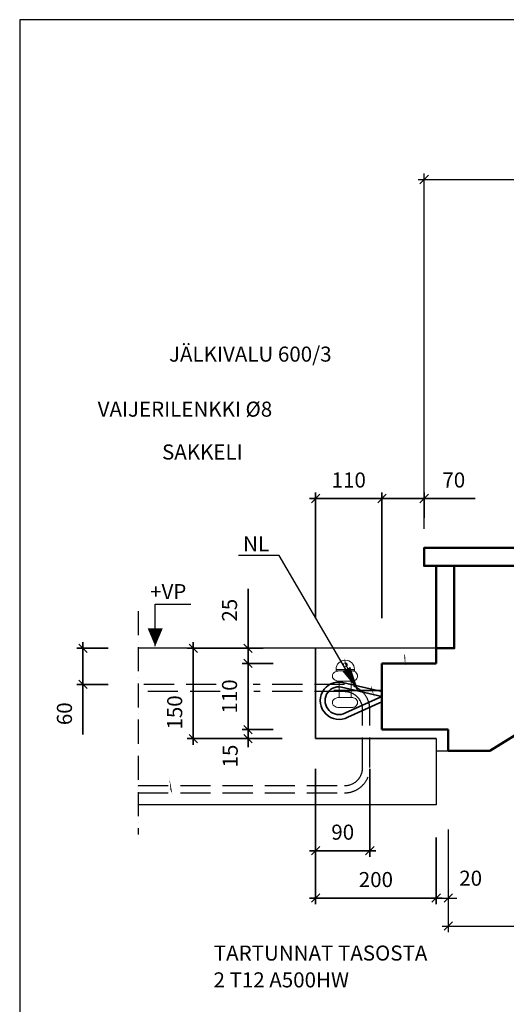
# Model space of a CAD drawing. Units: millimetres. Extents: x 0 to 3906, y 0 to 2762.
# Drawn here: x 0 to 807, y 1127 to 2762 of the extents above; entities that cross this region are included whole.
import ezdxf

# ---------------------------------------------------------------- set-up
doc = ezdxf.new("R2010")
doc.units = ezdxf.units.MM
doc.header["$LTSCALE"] = 10
doc.linetypes.add('KVP', pattern=[7, 5, -2])
doc.linetypes.add('PKV', pattern=[6, 4, -1, 0, -1])
doc.layers.add('APUVIIVAT', color=1, linetype='Continuous')
for name, color, linetype, lineweight in [('MITAT', 2, 'Continuous', 25), ('NIMIÖ RAAMIT', 6, 'Continuous', 25), ('RAKENTEET', 4, 'Continuous', 50), ('RAUDOITUS', 3, 'Continuous', 35), ('TEKSTIT', 7, 'Continuous', 35)]:
    doc.layers.add(name, color=color, linetype=linetype, lineweight=lineweight)
doc.styles.add('ROMANS', font='romans.shx')
doc.dimstyles.new('ISO-25', dxfattribs={"dimscale": 10, "dimtxt": 2.5, "dimasz": 1.4, "dimexe": 1, "dimexo": 5, "dimgap": 1.5, "dimtad": 1, "dimdec": 0, "dimtxsty": 'ROMANS', "dimblk": 'OBLIQUE', "dimcen": 2.5, "dimdle": 1, "dimazin": 0, "dimtfac": 1, "dimtdec": 0, "dimtmove": 0, "dimatfit": 3, "dimldrblk": 'NONE', "dimfxl": 1, "dimarcsym": 0})
doc.dimstyles.new('uusi ISO-25', dxfattribs={"dimscale": 10, "dimtxt": 2.5, "dimasz": 1.4, "dimexe": 1, "dimexo": 5, "dimgap": 1.5, "dimtad": 1, "dimdec": 0, "dimtxsty": 'ROMANS', "dimblk": 'OBLIQUE', "dimcen": 2.5, "dimdle": 1, "dimazin": 0, "dimtfac": 1, "dimtdec": 0, "dimtmove": 2, "dimatfit": 3, "dimldrblk": 'NONE', "dimfxl": 1, "dimarcsym": 0})

# ---------------------------------------------------------------- blocks, each defined once
blk = doc.blocks.new('_Oblique')
at = {"color": 0, "linetype": 'ByBlock', "lineweight": -2}
blk.add_line((-0.5, -0.5), (0.5, 0.5), dxfattribs=at)
blk = doc.blocks.new('*D7')
at = {"layer": 'Defpoints', "color": 0, "transparency": 16777216}
for p in [(710.8429327111335, 1467.784595285504), (690.8429327111335, 1436.328578866885), (710.8429327111335, 1303.821764446302)]:
    blk.add_point(p, dxfattribs=at)
at = {"layer": 'MITAT', "color": 0, "lineweight": -2, "transparency": 16777216}
for p, q in [((710.8429327111335, 1417.784595285504), (710.8429327111335, 1293.821764446302)), ((690.8429327111335, 1386.328578866885), (690.8429327111335, 1293.821764446302)), ((690.8429327111335, 1303.821764446302), (676.8429327111335, 1303.821764446302)), ((690.8429327111335, 1303.821764446302), (710.8429327111335, 1303.821764446302)), ((710.8429327111335, 1303.821764446302), (724.8429327111335, 1303.821764446302))]:
    blk.add_line(p, q, dxfattribs=at)
at = {"layer": 'MITAT', "color": 0, "lineweight": -2, "transparency": 16777216, "xscale": 14, "yscale": 14, "zscale": 14}
blk.add_blockref('_Oblique', (690.8429327111335, 1303.821764446302), dxfattribs=at)
at = {"layer": 'MITAT', "color": 0, "lineweight": -2, "transparency": 16777216, "xscale": 14, "yscale": 14, "zscale": 14, "rotation": 180}
blk.add_blockref('_Oblique', (710.8429327111335, 1303.821764446302), dxfattribs=at)
at = {"layer": 'MITAT', "color": 0, "transparency": 16777216, "insert": (748.0704347116825, 1333.619292875494), "char_height": 25, "attachment_point": 5, "style": 'ROMANS'}
blk.add_mtext('20', dxfattribs=at)
blk = doc.blocks.new('_None')
blk = doc.blocks.new('*D9')
at = {"layer": 'Defpoints', "color": 0, "transparency": 16777216}
for p in [(1680.842932711133, 2074.284825689751), (710.8429327111335, 1407.48482568975), (1680.842932711133, 1257.336968224439)]:
    blk.add_point(p, dxfattribs=at)
at = {"layer": 'MITAT', "color": 0, "lineweight": -2, "transparency": 16777216}
for p, q in [((1680.842932711133, 2024.284825689751), (1680.842932711133, 1247.336968224439)), ((710.8429327111335, 1357.48482568975), (710.8429327111335, 1247.336968224439)), ((700.8429327111335, 1257.336968224439), (1690.842932711133, 1257.336968224439))]:
    blk.add_line(p, q, dxfattribs=at)
at = {"layer": 'MITAT', "color": 0, "lineweight": -2, "transparency": 16777216, "xscale": 14, "yscale": 14, "zscale": 14, "rotation": 180}
blk.add_blockref('_Oblique', (710.8429327111335, 1257.336968224439), dxfattribs=at)
at = {"layer": 'MITAT', "color": 0, "lineweight": -2, "transparency": 16777216, "xscale": 14, "yscale": 14, "zscale": 14}
blk.add_blockref('_Oblique', (1680.842932711133, 1257.336968224439), dxfattribs=at)
at = {"layer": 'MITAT', "color": 0, "transparency": 16777216, "insert": (1195.842932711133, 1284.836968224439), "char_height": 25, "attachment_point": 5, "style": 'ROMANS'}
blk.add_mtext('AUKKOMITTA =', dxfattribs=at)
blk = doc.blocks.new('*D10')
at = {"layer": 'Defpoints', "color": 0, "transparency": 16777216}
for p in [(1480.842932711133, 2496.766008442062), (1480.842932711133, 2385.324911676194), (670.8429327111335, 1866.714971905321)]:
    blk.add_point(p, dxfattribs=at)
at = {"layer": 'MITAT', "color": 0, "lineweight": -2, "transparency": 16777216}
for p, q in [((670.8429327111335, 1916.714971905321), (670.8429327111335, 2506.766008442062)), ((1480.842932711133, 2435.324911676194), (1480.842932711133, 2506.766008442062)), ((660.8429327111335, 2496.766008442062), (1490.842932711133, 2496.766008442062))]:
    blk.add_line(p, q, dxfattribs=at)
at = {"layer": 'MITAT', "color": 0, "lineweight": -2, "transparency": 16777216, "xscale": 14, "yscale": 14, "zscale": 14, "rotation": 180}
blk.add_blockref('_Oblique', (670.8429327111335, 2496.766008442062), dxfattribs=at)
at = {"layer": 'MITAT', "color": 0, "lineweight": -2, "transparency": 16777216, "xscale": 14, "yscale": 14, "zscale": 14}
blk.add_blockref('_Oblique', (1480.842932711133, 2496.766008442062), dxfattribs=at)
at = {"layer": 'MITAT', "color": 0, "transparency": 16777216, "insert": (1075.842932711133, 2524.266008442062), "char_height": 25, "attachment_point": 5, "style": 'ROMANS'}
blk.add_mtext('ETENEMIEN SUMMA', dxfattribs=at)
blk = doc.blocks.new('*D44')
at = {"layer": 'Defpoints', "color": 0, "transparency": 16777216}
for p in [(378.8231930743605, 1718.524911676193), (440.1709358983099, 1718.524911676193), (470.1709358983099, 1693.524911676193)]:
    blk.add_point(p, dxfattribs=at)
at = {"layer": 'MITAT', "color": 0, "lineweight": -2, "transparency": 16777216}
for p, q in [((378.8231930743605, 1718.524911676193), (378.8231930743605, 1817.001102152384)), ((390.1709358983099, 1718.524911676193), (368.8231930743605, 1718.524911676193)), ((378.8231930743605, 1693.524911676193), (378.8231930743605, 1718.524911676193)), ((420.1709358983099, 1693.524911676193), (368.8231930743605, 1693.524911676193)), ((378.8231930743605, 1693.524911676193), (378.8231930743605, 1679.524911676193))]:
    blk.add_line(p, q, dxfattribs=at)
at = {"layer": 'MITAT', "color": 0, "lineweight": -2, "transparency": 16777216, "xscale": 14, "yscale": 14, "zscale": 14}
for p, rotation in [((378.8231930743605, 1718.524911676193), 270), ((378.8231930743605, 1693.524911676193), 90)]:
    blk.add_blockref('_Oblique', p, dxfattribs=dict(at, rotation=rotation))
at = {"layer": 'MITAT', "color": 0, "transparency": 16777216, "insert": (351.3231930743602, 1781.763006914289), "char_height": 25, "attachment_point": 5, "rotation": 90, "style": 'ROMANS'}
blk.add_mtext('25', dxfattribs=at)
blk = doc.blocks.new('*D45')
at = {"layer": 'Defpoints', "color": 0, "transparency": 16777216}
for p in [(470.1709358983099, 1693.524911676193), (378.8231930743605, 1583.524911676193), (470.1709358983099, 1583.524911676193)]:
    blk.add_point(p, dxfattribs=at)
at = {"layer": 'MITAT', "color": 0, "lineweight": -2, "transparency": 16777216}
for p, q in [((378.8231930743606, 1703.524911676193), (378.8231930743605, 1573.524911676193)), ((420.1709358983099, 1693.524911676193), (368.8231930743606, 1693.524911676193)), ((420.1709358983099, 1583.524911676193), (368.8231930743605, 1583.524911676193))]:
    blk.add_line(p, q, dxfattribs=at)
at = {"layer": 'MITAT', "color": 0, "lineweight": -2, "transparency": 16777216, "xscale": 14, "yscale": 14, "zscale": 14}
for p, rotation in [((378.8231930743606, 1693.524911676193), 90), ((378.8231930743605, 1583.524911676193), 270)]:
    blk.add_blockref('_Oblique', p, dxfattribs=dict(at, rotation=rotation))
at = {"layer": 'MITAT', "color": 0, "transparency": 16777216, "insert": (351.3231930743603, 1638.524911676193), "char_height": 25, "attachment_point": 5, "rotation": 90, "style": 'ROMANS'}
blk.add_mtext('110', dxfattribs=at)
blk = doc.blocks.new('*D46')
at = {"layer": 'Defpoints', "color": 0, "transparency": 16777216}
for p in [(470.1709358983099, 1583.524911676193), (378.8231930743605, 1568.524911676193), (471.415674169477, 1568.524911676193)]:
    blk.add_point(p, dxfattribs=at)
at = {"layer": 'MITAT', "color": 0, "lineweight": -2, "transparency": 16777216}
for p, q in [((378.8231930743605, 1583.524911676193), (378.8231930743605, 1597.524911676193)), ((420.1709358983099, 1583.524911676193), (368.8231930743605, 1583.524911676193)), ((378.8231930743605, 1583.524911676193), (378.8231930743605, 1568.524911676193)), ((421.415674169477, 1568.524911676193), (368.8231930743605, 1568.524911676193)), ((378.8231930743605, 1568.524911676193), (378.8231930743605, 1554.524911676193))]:
    blk.add_line(p, q, dxfattribs=at)
at = {"layer": 'MITAT', "color": 0, "lineweight": -2, "transparency": 16777216, "xscale": 14, "yscale": 14, "zscale": 14}
for p, rotation in [((378.8231930743605, 1583.524911676193), 270), ((378.8231930743605, 1568.524911676193), 90)]:
    blk.add_blockref('_Oblique', p, dxfattribs=dict(at, rotation=rotation))
at = {"layer": 'MITAT', "color": 0, "transparency": 16777216, "insert": (352.3657157118487, 1539.597126397224), "char_height": 25, "attachment_point": 5, "rotation": 90, "style": 'ROMANS'}
blk.add_mtext('15', dxfattribs=at)
blk = doc.blocks.new('*D47')
at = {"layer": 'Defpoints', "color": 0, "transparency": 16777216}
for p in [(454.0623008173898, 1718.524911676193), (287.8294960126787, 1568.524911676193), (485.3070390885569, 1568.524911676193)]:
    blk.add_point(p, dxfattribs=at)
at = {"layer": 'MITAT', "color": 0, "lineweight": -2, "transparency": 16777216}
for p, q in [((404.0623008173898, 1718.524911676193), (277.8294960126788, 1718.524911676193)), ((287.8294960126788, 1728.524911676193), (287.8294960126787, 1558.524911676193)), ((435.3070390885569, 1568.524911676193), (277.8294960126787, 1568.524911676193))]:
    blk.add_line(p, q, dxfattribs=at)
at = {"layer": 'MITAT', "color": 0, "lineweight": -2, "transparency": 16777216, "xscale": 14, "yscale": 14, "zscale": 14}
for p, rotation in [((287.8294960126788, 1718.524911676193), 90), ((287.8294960126787, 1568.524911676193), 270)]:
    blk.add_blockref('_Oblique', p, dxfattribs=dict(at, rotation=rotation))
at = {"layer": 'MITAT', "color": 0, "transparency": 16777216, "insert": (260.3294960126785, 1612.031982549334), "char_height": 25, "attachment_point": 5, "rotation": 90, "style": 'ROMANS'}
blk.add_mtext('150', dxfattribs=at)
blk = doc.blocks.new('*D48')
at = {"layer": 'Defpoints', "color": 0, "transparency": 16777216}
for p in [(670.8429327111335, 1967.204892858566), (670.8429327111335, 1885.224911676194), (600.8429327111335, 1718.807493730146)]:
    blk.add_point(p, dxfattribs=at)
at = {"layer": 'MITAT', "color": 0, "lineweight": -2, "transparency": 16777216}
for p, q in [((590.8429327111335, 1967.204892858566), (670.8429327111335, 1967.204892858566)), ((600.8429327111335, 1768.807493730146), (600.8429327111335, 1977.204892858566)), ((670.8429327111335, 1935.224911676194), (670.8429327111335, 1977.204892858566)), ((670.8429327111335, 1967.204892858566), (755.319123187324, 1967.204892858566))]:
    blk.add_line(p, q, dxfattribs=at)
at = {"layer": 'MITAT', "color": 0, "lineweight": -2, "transparency": 16777216, "xscale": 14, "yscale": 14, "zscale": 14, "rotation": 180}
blk.add_blockref('_Oblique', (600.8429327111335, 1967.204892858566), dxfattribs=at)
at = {"layer": 'MITAT', "color": 0, "lineweight": -2, "transparency": 16777216, "xscale": 14, "yscale": 14, "zscale": 14}
blk.add_blockref('_Oblique', (670.8429327111335, 1967.204892858566), dxfattribs=at)
at = {"layer": 'MITAT', "color": 0, "transparency": 16777216, "insert": (720.0810279492287, 1994.704892858566), "char_height": 25, "attachment_point": 5, "style": 'ROMANS'}
blk.add_mtext('70', dxfattribs=at)
blk = doc.blocks.new('*D49')
at = {"layer": 'Defpoints', "color": 0, "transparency": 16777216}
for p in [(490.8429327111335, 1967.204892858566), (490.8429327111335, 1718.524911676193), (600.8429327111335, 1721.373881933547)]:
    blk.add_point(p, dxfattribs=at)
at = {"layer": 'MITAT', "color": 0, "lineweight": -2, "transparency": 16777216}
for p, q in [((610.8429327111335, 1967.204892858566), (480.8429327111335, 1967.204892858566)), ((490.8429327111335, 1768.524911676193), (490.8429327111335, 1977.204892858566)), ((600.8429327111335, 1771.373881933547), (600.8429327111335, 1977.204892858566))]:
    blk.add_line(p, q, dxfattribs=at)
at = {"layer": 'MITAT', "color": 0, "lineweight": -2, "transparency": 16777216, "xscale": 14, "yscale": 14, "zscale": 14, "rotation": 180}
blk.add_blockref('_Oblique', (490.8429327111335, 1967.204892858566), dxfattribs=at)
at = {"layer": 'MITAT', "color": 0, "lineweight": -2, "transparency": 16777216, "xscale": 14, "yscale": 14, "zscale": 14}
blk.add_blockref('_Oblique', (600.8429327111335, 1967.204892858566), dxfattribs=at)
at = {"layer": 'MITAT', "color": 0, "transparency": 16777216, "insert": (545.8429327111335, 1994.704892858566), "char_height": 25, "attachment_point": 5, "style": 'ROMANS'}
blk.add_mtext('110', dxfattribs=at)
blk = doc.blocks.new('*D50')
at = {"layer": 'Defpoints', "color": 0, "transparency": 16777216}
for p in [(490.8429327111335, 1530.244851181167), (690.8429327111335, 1454.140729492989), (490.8429327111335, 1303.821764446302)]:
    blk.add_point(p, dxfattribs=at)
at = {"layer": 'MITAT', "color": 0, "lineweight": -2, "transparency": 16777216}
for p, q in [((490.8429327111335, 1480.244851181167), (490.8429327111335, 1293.821764446302)), ((690.8429327111335, 1404.140729492989), (690.8429327111335, 1293.821764446302)), ((700.8429327111335, 1303.821764446302), (480.8429327111335, 1303.821764446302))]:
    blk.add_line(p, q, dxfattribs=at)
at = {"layer": 'MITAT', "color": 0, "lineweight": -2, "transparency": 16777216, "xscale": 14, "yscale": 14, "zscale": 14, "rotation": 180}
blk.add_blockref('_Oblique', (490.8429327111335, 1303.821764446302), dxfattribs=at)
at = {"layer": 'MITAT', "color": 0, "lineweight": -2, "transparency": 16777216, "xscale": 14, "yscale": 14, "zscale": 14}
blk.add_blockref('_Oblique', (690.8429327111335, 1303.821764446302), dxfattribs=at)
at = {"layer": 'MITAT', "color": 0, "transparency": 16777216, "insert": (590.8429327111335, 1331.321764446302), "char_height": 25, "attachment_point": 5, "style": 'ROMANS'}
blk.add_mtext('200', dxfattribs=at)
blk = doc.blocks.new('A$C144B4625')
at = {"layer": 'RAUDOITUS', "lineweight": 20, "ltscale": 0.2}
for p, q in [((-10, -27.10330898331085), (-10, -54.10321730823125)), ((10, -27.10330898331085), (-10, -27.10330898331085)), ((10, -27.10330898331085), (10, -54.10321730823125))]:
    blk.add_line(p, q, dxfattribs=at)
for points in [[(-10.74067876281015, -10.10321730822398, 0.09197317239672406), (-16.72099144152889, -11.78877318311243, 0.5401592350010275), (-16.72099144151525, -25.41775310843695, 0.09197317239672417), (-10.74067876281015, -27.10330898331085)], [(10.74067876280969, -10.10321730822398, -0.09197317239672406), (16.72099144152844, -11.78877318311243, -0.6869053606067782), (16.7209914415148, -25.41775310843695, -0.09197317239672417), (10.74067876280969, -27.10330898331085)], [(10, -54.10321730823125), (-10.74067876281015, -54.10312563314801, 0.09197317239672417), (-16.72099144151525, -55.78868150801827, 0.5401592350010763), (-16.72099144152889, -69.41766143334644, 0.09197317239672406), (-10.74067876281015, -71.10321730823125), (10.74067876280969, -71.10321730823125, 0.09197317239672406), (16.72099144152844, -69.41766143334644, 0.6869053606067782), (16.7209914415148, -55.78868150801827, 0.09197317239672417), (10.74067876280969, -54.10312563314801)]]:
    blk.add_lwpolyline(points, format="xyb", dxfattribs=at)
blk.add_lwpolyline([(15.2942747472066, -10.10321730822761), (-15.29427474720706, -10.10321730822761), (-15.29427474720706, -7.647137373603982), (15.2942747472066, -7.647137373603982)], close=True, dxfattribs=at)
blk.add_circle((0, 0), 3.217115562976566, dxfattribs=at)
blk.add_arc((0, -7.647137373603982), 15.29427474720688, 0, 180, dxfattribs=at)
blk = doc.blocks.new('*D51')
at = {"layer": 'Defpoints', "color": 0, "transparency": 16777216}
for p in [(196.5208204919036, 1718.524911676193), (104.9216664607557, 1658.524911676193), (196.5208204919036, 1658.524911676193)]:
    blk.add_point(p, dxfattribs=at)
at = {"layer": 'MITAT', "color": 0, "lineweight": -2, "transparency": 16777216}
for p, q in [((146.5208204919036, 1718.524911676193), (94.92166646075567, 1718.524911676193)), ((104.9216664607557, 1728.524911676193), (104.9216664607557, 1658.524911676193)), ((146.5208204919036, 1658.524911676193), (94.92166646075566, 1658.524911676193)), ((104.9216664607557, 1658.524911676193), (104.9216664607556, 1575.239197390479))]:
    blk.add_line(p, q, dxfattribs=at)
at = {"layer": 'MITAT', "color": 0, "lineweight": -2, "transparency": 16777216, "xscale": 14, "yscale": 14, "zscale": 14}
for p, rotation in [((104.9216664607557, 1718.524911676193), 90), ((104.9216664607557, 1658.524911676193), 270)]:
    blk.add_blockref('_Oblique', p, dxfattribs=dict(at, rotation=rotation))
at = {"layer": 'MITAT', "color": 0, "transparency": 16777216, "insert": (77.42166646075539, 1609.882054533336), "char_height": 25, "attachment_point": 5, "rotation": 90, "style": 'ROMANS'}
blk.add_mtext('60', dxfattribs=at)
blk = doc.blocks.new('*D52')
at = {"layer": 'Defpoints', "color": 0, "transparency": 16777216}
for p in [(490.8429327111335, 1568.524911676193), (580.8429327111335, 1568.524911676193), (580.8429327111335, 1382.53507928488)]:
    blk.add_point(p, dxfattribs=at)
at = {"layer": 'MITAT', "color": 0, "lineweight": -2, "transparency": 16777216}
for p, q in [((490.8429327111335, 1518.524911676193), (490.8429327111335, 1372.53507928488)), ((580.8429327111335, 1518.524911676193), (580.8429327111335, 1372.53507928488)), ((480.8429327111335, 1382.53507928488), (590.8429327111335, 1382.53507928488))]:
    blk.add_line(p, q, dxfattribs=at)
at = {"layer": 'MITAT', "color": 0, "lineweight": -2, "transparency": 16777216, "xscale": 14, "yscale": 14, "zscale": 14, "rotation": 180}
blk.add_blockref('_Oblique', (490.8429327111335, 1382.53507928488), dxfattribs=at)
at = {"layer": 'MITAT', "color": 0, "lineweight": -2, "transparency": 16777216, "xscale": 14, "yscale": 14, "zscale": 14}
blk.add_blockref('_Oblique', (580.8429327111335, 1382.53507928488), dxfattribs=at)
at = {"layer": 'MITAT', "color": 0, "transparency": 16777216, "insert": (535.8429327111335, 1410.03507928488), "char_height": 25, "attachment_point": 5, "style": 'ROMANS'}
blk.add_mtext('90', dxfattribs=at)
blk = doc.blocks.new('E9 alapää')
for points, format in [([(-51.30125147655622, -14.05365672587914, 0, 8.339999999999998, 0), (-55.3056981666723, 7.139978888687892, 0, 0, 0), (-106.440583271532, 464.5936006528054, 0, 0, 0), (-106.440583271532, 464.5936006528054, 0, 0, 0), (-449.81231520655, 464.5936006528054, 0, 0, 0)], "xyseb"), ([(-107.6834109409922, -67.66679136172115, 0, 8.339999999999998, 0), (-111.6878576311083, -46.47315574715412, 0, 0, 0), (-224.8110880341855, 373.2165845009413, 0, 0, 0), (-224.8110880341855, 373.2165845009413, 0, 0, 0), (-568.1828199692036, 373.2165845009413, 0, 0, 0)], "xyseb"), ([(-150.7812971809817, -27.44410945709114, 0, 8.339999999999998, 0), (-161.3209360026904, 4.113100660034434, 0, 0, 0), (-284.6949413156653, 303.5376001969817, 0, 0, 0), (-458.4494990376078, 303.5376018632523, 0, 0, 0)], "xyseb"), ([(-90, -71.7858360614755), (-155.1619850814832, -56.6074787767302, 1.425874190638438), (-146.5795267606659, -114.3262627212471), (-90, -88.77778050537108)], "xyb"), ([(-90, -80), (-157.1280144263546, -64.3636901867767, 1.413203352145688), (-150.4049043327177, -107.2758312494234), (-90, -80)], "xyb"), ([(-440.827031252164, -234.7413386660146, 0, 8.339999999999998, 0), (-434.6930195722275, -257.6337806657311, 0, 0, 0), (-384.4344859910529, -528.3831131771631, 0, 0, 0), (17.20513257783705, -528.3831085745978, 0, 0, 0)], "xyseb")]:
    blk.add_lwpolyline(points, format=format)
at = {"layer": 'APUVIIVAT'}
blk.add_lwpolyline([(0, -150), (2.273736754432321e-13, -170.0000000000005), (20, -170.0000000000005), (20, -135), (-90, -135), (-90, -25), (0, -25), (0, 0), (-200, 0), (-200, -150)], close=True, dxfattribs=at)
at = {"layer": 'APUVIIVAT', "linetype": 'KVP'}
for points in [[(-494.3221122192298, -240), (-152, -240, 0.4142135623730951), (-110, -198), (-110, -102, 0.4142135623730823), (-152, -60), (-303.4478831282412, -60)], [(-494.3221122192298, -228), (-152, -228, 0.414213562373095), (-122, -198), (-122, -102, 0.414213562373095), (-152, -72), (-302.7167552630798, -72)]]:
    blk.add_lwpolyline(points, format="xyb", dxfattribs=at)
for points in [[(-364.8624947635489, -60), (-494.3221122192298, -60)], [(-358.2824084960247, -72), (-494.3221122192298, -72)]]:
    blk.add_lwpolyline(points, dxfattribs=at)
at = {"layer": 'APUVIIVAT', "xscale": -1}
blk.add_blockref('A$C144B4625', (-150.7812971809817, -27.44410945709114), dxfattribs=at)
at = {"style": 'ROMANS'}
blk.add_text('TARTUNNAT TASOSTA ', height=25, dxfattribs=at).set_placement((-368.8674054718449, -518.4307942206133))
at = {"layer": 'TEKSTIT', "style": 'ROMANS'}
for s, p in [('JÄLKIVALU 600/3', (-443.1633722773885, 475.8819770126674)), ('VAIJERILENKKI Ø8', (-561.5338770400422, 384.5049608608033)), ('SAKKELI', (-454.7330058743245, 313.422383216559)), ('2 T12 A500HW', (-369.3520167427787, -562.9798049433984))]:
    blk.add_text(s, height=25, dxfattribs=at).set_placement(p)
at = {"layer": 'MITAT'}
for base, p1, p2, picture, middle in [((-200, 248.679981182373), (-90, 2.848970257353358), (-200, 0), '*D49', (-145, 276.179981182373)), ((-20, 248.679981182373), (-90, 0.282582053952865), (-20, 166.7000000000003), '*D48', (29.23809523809518, 276.179981182373)), ((-110, -335.989832391313), (-200, -150), (-110, -150), '*D52', (-155, -308.489832391313)), ((-200, -414.7031472298913), (0, -264.3841821832048), (-200, -188.2800604950262), '*D50', (-100, -387.2031472298913))]:
    dim = blk.add_linear_dim(base=base, p1=p1, p2=p2, dimstyle='ISO-25', dxfattribs=at)
    dim.commit()
    dim.dimension.update_dxf_attribs({"geometry": picture, "text_midpoint": middle, "insert": (-690.8429327111335, -1718.524911676193)})
for base, p1, p2, picture, middle in [((-312.019739636773, 0), (-220.6719968128236, -25), (-250.6719968128236, 0), '*D44', (-339.5197396367732, 63.23809523809518)), ((-585.9212662503778, -60), (-494.3221122192298, 0), (-494.3221122192298, -60), '*D51', (-613.421266250378, -108.6428571428571)), ((-312.019739636773, -135), (-220.6719968128236, -25), (-220.6719968128236, -135), '*D45', (-339.5197396367732, -80))]:
    dim = blk.add_linear_dim(base=base, p1=p1, p2=p2, angle=90, dimstyle='ISO-25', dxfattribs=at)
    dim.commit()
    dim.dimension.update_dxf_attribs({"geometry": picture, "text_midpoint": middle, "insert": (-690.8429327111335, -1718.524911676193)})
for base, p1, p2, dimstyle, picture, middle in [((-403.0134366984548, -150), (-236.7806318937436, 0), (-205.5358936225766, -150), 'ISO-25', '*D47', (-403.013436698455, -106.4929291268591)), ((-312.019739636773, -150), (-220.6719968128236, -135), (-219.4272585416565, -150), 'uusi ISO-25', '*D46', (-338.4772169992847, -178.9277852789692))]:
    dim = blk.add_linear_dim(base=base, p1=p1, p2=p2, angle=90, dimstyle=dimstyle, dxfattribs=at)
    dim.commit()
    dim.dimension.update_dxf_attribs({"geometry": picture, "text_midpoint": middle, "dimtype": 128, "insert": (-690.8429327111335, -1718.524911676193)})

msp = doc.modelspace()

# ---------------------------------------------------------------- linework, layer by layer
at = {"layer": 'APUVIIVAT'}
for p, q in [((430.1975697302242, 1872.426067237163), (363.2153810946621, 1872.426067237163)), ((561.6811327579817, 1648.522760080577), (430.1975697302242, 1872.426067237163)), ((224.7622424217807, 1791.688093775931), (284.0226900113958, 1791.688093775931)), ((224.7622424217807, 1721.893774701446), (224.7622424217807, 1791.688093775931)), ((690.8429327111335, 1718.524911676193), (196.5208204919036, 1718.524911676193)), ((490.8429327111335, 1568.524911676193), (490.8429327111335, 1718.524911676193)), ((690.8429327111335, 1568.524911676193), (490.8429327111335, 1568.524911676193)), ((690.8429327111335, 1568.524911676193), (690.8429327111335, 1458.524911676193)), ((690.8429327111335, 1458.524911676193), (196.5208204919036, 1458.524911676193))]:
    msp.add_line(p, q, dxfattribs=at)
at = {"layer": 'APUVIIVAT', "linetype": 'PKV'}
msp.add_line((196.5208204919036, 1780.382072414079), (196.5208204919036, 1409.239107986767), dxfattribs=at)
at = {"layer": 'APUVIIVAT'}
for points in [[(224.7622424217807, 1751.503483431567, 25, 0, 0), (224.7622424217807, 1721.893774701446, 0, 0, 0)], [(561.6811327579817, 1648.522760080577, 0, 15, 0), (541.8156300561132, 1684.066671947433, 15, 15, 0)]]:
    msp.add_lwpolyline(points, format="xyseb", dxfattribs=at)
at = {"layer": 'NIMIÖ RAAMIT'}
msp.add_lwpolyline([(0, 0), (3906, 0), (3906, 2762.1), (0, 2762.1)], close=True, dxfattribs=at)
at = {"layer": 'RAKENTEET'}
for p, q in [((872.47227445718, 1855.224911676194), (720.8429327111335, 1855.224911676194)), ((690.8429327111335, 1718.524911676193), (690.8429327111335, 1693.524911676193)), ((690.8429327111335, 1693.524911676193), (600.8429327111335, 1693.524911676193)), ((600.8429327111335, 1693.524911676193), (600.8429327111335, 1583.524911676193)), ((983.9429040276782, 1674.678601034115), (779.614792890073, 1548.524911676194)), ((600.8429327111335, 1583.524911676193), (710.8429327111337, 1583.524911676194)), ((710.8429327111337, 1583.524911676194), (710.8429327111335, 1548.524911676193)), ((710.8429327111335, 1548.524911676193), (779.614792890073, 1548.524911676194))]:
    msp.add_line(p, q, dxfattribs=at)
msp.add_lwpolyline([(872.47227445718, 1855.224911676194), (670.8429327111335, 1855.224911676194), (670.8429327111335, 1885.224911676194), (853.9500522349579, 1885.224911676194)], dxfattribs=at)
msp.add_lwpolyline([(720.8429327111335, 1855.224911676193), (690.8429327111335, 1855.224911676193), (690.8429327111335, 1718.524911676193), (720.8429327111335, 1718.524911676193)], close=True, dxfattribs=at)
at = {"layer": 'RAUDOITUS'}
msp.add_line((600.8429327111335, 1648.524911676193), (520.8429327111335, 1648.524911676193), dxfattribs=at)

# ---------------------------------------------------------------- block references
at = {"layer": 'TEKSTIT'}
msp.add_blockref('E9 alapää', (690.8429327111335, 1718.524911676193), dxfattribs=at)

# ---------------------------------------------------------------- texts
at = {"layer": 'APUVIIVAT', "style": 'ROMANS'}
for s, p in [('NL', (370.5438912951213, 1879.366547181715)), ('+VP', (216.2964675774929, 1800.148013631895))]:
    msp.add_text(s, height=25, dxfattribs=at).set_placement(p)

# ---------------------------------------------------------------- dimensions: what is measured, and where the dimension line sits
at = {"layer": 'MITAT'}
for base, p1, p2, text, picture, middle in [((1480.842932711133, 2496.766008442062), (670.8429327111335, 1866.714971905321), (1480.842932711133, 2385.324911676194), 'ETENEMIEN SUMMA', '*D10', (1075.842932711133, 2524.266008442062)), ((1680.842932711133, 1257.336968224439), (710.8429327111335, 1407.48482568975), (1680.842932711133, 2074.284825689751), 'AUKKOMITTA =', '*D9', (1195.842932711133, 1284.836968224439))]:
    dim = msp.add_linear_dim(base=base, p1=p1, p2=p2, text=text, dimstyle='ISO-25', dxfattribs=at)
    dim.commit()
    dim.dimension.update_dxf_attribs({"geometry": picture, "text_midpoint": middle})
dim = msp.add_linear_dim(base=(710.8429327111335, 1303.821764446302), p1=(690.8429327111335, 1436.328578866885), p2=(710.8429327111335, 1467.784595285504), dimstyle='ISO-25', override={"dimtmove": 1}, dxfattribs=at)
dim.commit()
dim.dimension.update_dxf_attribs({"geometry": '*D7', "text_midpoint": (748.0704347116825, 1306.119292875494), "dimtype": 160})

doc.saveas('drawing.dxf')
